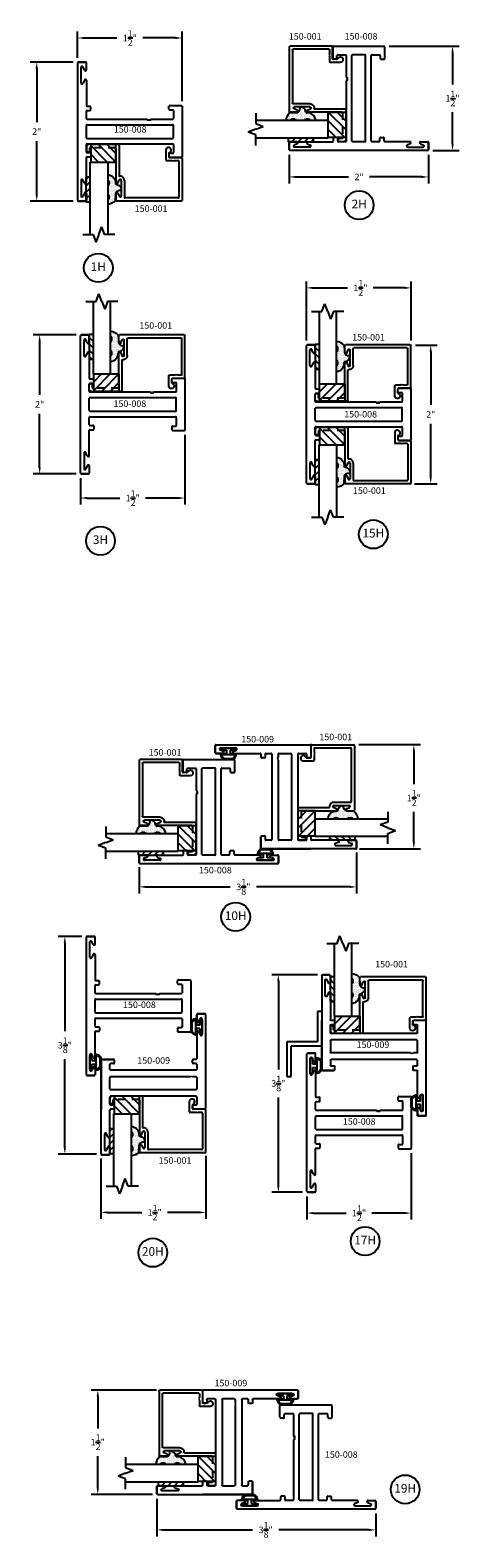
# Model space of a CAD drawing. Units: inches. Extents: x -25.3 to 7.8, y -34.4 to 9.8.
# Drawn here: x -25.3 to -19.1, y -11.9 to 9.8 of the extents above; entities that cross this region are included whole.
import ezdxf

# ---------------------------------------------------------------- set-up
doc = ezdxf.new("R2010")
doc.units = ezdxf.units.IN
doc.header["$MEASUREMENT"] = 0
doc.linetypes.add('ACANSTGL', pattern=[0.11811, 0.07874, -0.03937])
for name, color, linetype in [('costlines', 6, 'Continuous'), ('detail', 5, 'Continuous'), ('extrusions', 7, 'Continuous'), ('frames', 7, 'Continuous'), ('TitleBlock', 7, 'Continuous')]:
    doc.layers.add(name, color=color, linetype=linetype)
doc.styles.add('SALogo', font='arial.ttf', dxfattribs={"width": 1.14})
doc.styles.add('SApartNo', font='arial.ttf', dxfattribs={"width": 1.14})
doc.dimstyles.new('SAStandard', dxfattribs={"dimtxt": 0.09375, "dimasz": 0.09375, "dimexe": 0.09375, "dimexo": 0.0625, "dimgap": 0.09, "dimtad": 0, "dimtih": 1, "dimtoh": 1, "dimdec": 4, "dimzin": 0, "dimdsep": 46, "dimlunit": 4, "dimtxsty": 'SApartNo', "dimcen": 0.09, "dimadec": 0, "dimazin": 0, "dimtfac": 1, "dimtdec": 4, "dimtofl": 0, "dimtmove": 0, "dimatfit": 3, "dimfxl": 1, "dimtolj": 1, "dimtzin": 0, "dimarcsym": 0})

# ---------------------------------------------------------------- blocks, each defined once
blk = doc.blocks.new('Bulb Seal Gasket')
at = {"layer": 'detail'}
for p, q in [((-0.1, 0), (0.1, 0)), ((-0.1, -0.031), (-0.025, -0.031)), ((-0.099, -0.079), (-0.025, -0.079)), ((-0.099, -0.094), (0.099, -0.094)), ((-0.062, -0.149), (0.062, -0.149)), ((-0.062, -0.164), (0.062, -0.164)), ((-0.025, -0.031), (-0.025, -0.079)), ((0.025, -0.031), (0.025, -0.079)), ((0.025, -0.031), (0.1, -0.031)), ((0.025, -0.079), (0.099, -0.079))]:
    blk.add_line(p, q, dxfattribs=at)
for centre, radius, start, end in [((-0.1, -0.015), 0.0153, 90, 270), ((0.1, -0.015), 0.0153, 270, 90), ((-0.099, -0.094), 0.0153, 90, 195.1807), ((0, -0.067), 0.118, 195.1807, 232.7589), ((-0.004, -0.07), 0.0977, 193.7075, 233.641), ((-0.062, -0.149), 0.0153, 232.7589, 270), ((0.003, -0.07), 0.0988, 306.5895, 346.0621), ((0.062, -0.149), 0.0153, 270, 307.2411), ((0, -0.067), 0.118, 307.2411, 344.8193), ((0.099, -0.094), 0.0153, 344.8193, 90)]:
    blk.add_arc(centre, radius, start, end, dxfattribs=at)
blk = doc.blocks.new('*D16')
at = {"layer": 'Defpoints', "color": 0}
for p in [(-24.278, -6.33), (-22.772, -6.293), (-24.278, -7.17)]:
    blk.add_point(p, dxfattribs=at)
at = {"layer": 'frames', "color": 0, "lineweight": -2}
for p, q in [((-24.278, -6.393), (-24.278, -7.263)), ((-22.772, -6.355), (-22.772, -7.263)), ((-24.184, -7.17), (-23.689, -7.17)), ((-22.866, -7.17), (-23.319, -7.17))]:
    blk.add_line(p, q, dxfattribs=at)
at = {"layer": 'frames', "color": 0}
for points in [[(-24.184, -7.154), (-24.184, -7.185), (-24.278, -7.17)], [(-22.866, -7.154), (-22.866, -7.185), (-22.772, -7.17)]]:
    blk.add_solid(points, dxfattribs=at)
at = {"layer": 'frames', "color": 0, "insert": (-23.504, -7.17), "char_height": 0.09375, "attachment_point": 5, "style": 'SApartNo'}
blk.add_mtext('\\A1;1{\\H1.000000x;\\S1/2;}"', dxfattribs=at)
blk = doc.blocks.new('*D17')
at = {"layer": 'Defpoints', "color": 0}
for p in [(-24.796, -3.198), (-24.487, -3.198), (-24.278, -6.33)]:
    blk.add_point(p, dxfattribs=at)
at = {"layer": 'TitleBlock', "color": 0, "lineweight": -2}
for p, q in [((-24.55, -3.198), (-24.89, -3.198)), ((-24.796, -3.292), (-24.796, -4.563)), ((-24.796, -6.236), (-24.796, -4.965)), ((-24.34, -6.33), (-24.89, -6.33))]:
    blk.add_line(p, q, dxfattribs=at)
at = {"layer": 'TitleBlock', "color": 0}
for points in [[(-24.812, -3.292), (-24.781, -3.292), (-24.796, -3.198)], [(-24.812, -6.236), (-24.781, -6.236), (-24.796, -6.33)]]:
    blk.add_solid(points, dxfattribs=at)
at = {"layer": 'TitleBlock', "color": 0, "insert": (-24.796, -4.764), "char_height": 0.09375, "attachment_point": 5, "style": 'SApartNo'}
blk.add_mtext('\\A1;3{\\H1.000000x;\\S1/8;}"', dxfattribs=at)
blk = doc.blocks.new('A$C58AA06BC')
at = {"color": 1}
for p, q in [((0, 0.25), (0, 0)), ((0.362, 0.25), (0, 0.25)), ((0, 0.25), (0.25, 0)), ((0.125, 0.25), (0.362, 0.013)), ((0.25, 0.25), (0.362, 0.138)), ((0.362, 0), (0.362, 0.25)), ((0, 0.125), (0.125, 0)), ((0, 0), (0.362, 0))]:
    blk.add_line(p, q, dxfattribs=at)
blk = doc.blocks.new('45wt Gasket')
at = {"layer": 'detail'}
h = blk.add_hatch(dxfattribs=at)
h.set_pattern_fill('DOTS', color=256, scale=0.3, style=0)
h.set_pattern_definition([(0, (-8.183109, -7.29511), (0.009375, 0.01875), [0, -0.01875])])
h.paths.add_polyline_path([(0, 0.264, -0.428667), (0, 0.354), (0, 0.427, 0.417305), (-0.111, 0.302, -0.414214), (-0.126, 0.287, 0.405337), (-0.194, 0.198, -0.452129), (-0.116, 0.158), (-0.111, 0.052, 0.195822), (0, 0), (0, 0.06, -0.428667), (0, 0.151)])
for p, q in [((-0.126, 0.287), (-0.126, 0.287)), ((0, 0.427), (0, 0.354)), ((0, 0.264), (0, 0.151)), ((-0.111, 0.052), (-0.116, 0.158)), ((0, 0.06), (0, 0))]:
    blk.add_line(p, q, dxfattribs=at)
for centre, radius, start, end in [((-0.114, 0.208), 0.0805, 98.7839, 187.042), ((-0.126, 0.302), 0.015, 270, 0), ((0.006, 0.31), 0.118, 93.0666, 183.6706), ((0.043, 0.309), 0.0625, 133.5936, 226.4064), ((-0.172, 0.144), 0.0585, 14.3055, 111.6219), ((0.009, 0.163), 0.163, 222.6049, 266.9232), ((0.043, 0.105), 0.0625, 133.5936, 226.4064)]:
    blk.add_arc(centre, radius, start, end, dxfattribs=at)
blk = doc.blocks.new('16th tape Gasket')
at = {"layer": 'detail'}
for p, q in [((-0.062, 0.36), (-0.062, 0)), ((-0.006, 0.36), (-0.062, 0.36)), ((-0.006, 0.313), (-0.062, 0.259)), ((-0.006, 0.222), (-0.062, 0.167)), ((-0.006, 0.36), (-0.006, 0)), ((-0.006, 0.13), (-0.062, 0.075)), ((-0.006, 0), (-0.062, 0)), ((-0.006, 0.036), (-0.043, 0))]:
    blk.add_line(p, q, dxfattribs=at)
blk = doc.blocks.new('break')
at = {"layer": 'TitleBlock'}
for p, q in [((-0.108, 0), (0.041, 0)), ((0.041, 0), (0.082, 0.109)), ((0.124, 0), (0.082, 0.109)), ((0.124, 0), (0.165, -0.109)), ((0.206, 0), (0.165, -0.109)), ((0.355, 0), (0.206, 0))]:
    blk.add_line(p, q, dxfattribs=at)
blk = doc.blocks.new('A$C13B37683')
at = {"layer": 'TitleBlock'}
for p, q in [((0.2, 0), (0.2, 1.043)), ((0.45, 1.043), (0.45, 0)), ((0.45, 0), (0.2, 0))]:
    blk.add_line(p, q, dxfattribs=at)
at = {"layer": 'TitleBlock', "extrusion": (0, 0, -1), "zscale": -1}
blk.add_blockref('break', (-0.45, 1.043), dxfattribs=at)
blk = doc.blocks.new('150-001')
blk.add_line((12.063, 6.152), (12.098, 6.152))
at = {"layer": 'extrusions'}
for p, q in [((11.148, 6.349), (11.148, 6.954)), ((11.158, 6.964), (12.088, 6.964)), ((12.098, 6.854), (12.098, 6.954)), ((11.193, 6.394), (11.193, 6.909)), ((11.203, 6.919), (11.967, 6.919)), ((11.977, 6.667), (11.977, 6.909)), ((12.022, 6.667), (12.022, 6.887)), ((12.069, 6.848), (12.05, 6.893)), ((12.069, 6.705), (12.05, 6.66)), ((12.053, 6.162), (12.053, 6.597)), ((12.098, 6.207), (12.098, 6.699)), ((11.158, 6.339), (11.326, 6.339)), ((11.203, 6.384), (11.253, 6.384)), ((11.253, 6.384), (11.261, 6.391)), ((11.261, 6.391), (11.268, 6.384)), ((11.268, 6.384), (11.275, 6.391)), ((11.275, 6.391), (11.282, 6.384)), ((11.282, 6.384), (11.289, 6.391)), ((11.289, 6.391), (11.296, 6.384)), ((11.296, 6.384), (11.371, 6.384)), ((11.336, 6.269), (11.336, 6.329)), ((11.381, 6.23), (11.381, 6.374)), ((11.336, 6.269), (11.336, 6.269)), ((11.336, 6.192), (11.336, 6.191))]:
    blk.add_line(p, q, dxfattribs=at)
at = {"layer": 'extrusions', "linetype": 'ACANSTGL'}
for p, q in [((12.098, 6.152), (12.492, 6.152)), ((12.108, 6.197), (12.468, 6.197)), ((12.478, 6.207), (12.478, 6.251)), ((12.488, 6.261), (12.513, 6.261)), ((12.523, 6.183), (12.523, 6.251))]:
    blk.add_line(p, q, dxfattribs=at)
at = {"layer": 'extrusions'}
for centre, radius, start, end in [((11.158, 6.954), 0.01, 90, 180), ((12.088, 6.954), 0.01, 0, 90), ((11.203, 6.909), 0.01, 90, 180), ((11.967, 6.909), 0.01, 0, 90), ((12.037, 6.887), 0.015, 19.6487, 180), ((12.083, 6.854), 0.015, 202.2605, 0), ((12.037, 6.667), 0.06, 180, 274.9171), ((12.037, 6.667), 0.015, 180, 340.3513), ((12.043, 6.597), 0.01, 0, 94.9171), ((12.083, 6.699), 0.015, 0, 157.7395), ((11.158, 6.349), 0.01, 180, 270), ((11.203, 6.394), 0.01, 180, 270), ((11.326, 6.329), 0.01, 0, 90), ((11.371, 6.374), 0.01, 0, 90), ((11.342, 6.23), 0.039, 98.8499, 0), ((12.063, 6.162), 0.01, 180, 270)]:
    blk.add_arc(centre, radius, start, end, dxfattribs=at)
at = {"layer": 'extrusions', "linetype": 'ACANSTGL'}
for centre, radius, start, end in [((12.108, 6.207), 0.01, 180, 270), ((12.468, 6.207), 0.01, 270, 360), ((12.488, 6.251), 0.01, 90, 180), ((12.492, 6.183), 0.031, 270, 0), ((12.513, 6.251), 0.01, 0, 90)]:
    blk.add_arc(centre, radius, start, end, dxfattribs=at)
at = {"color": 1}
for name, p in [('A$C13B37683', (12.017, 6.402)), ('A$C58AA06BC', (12.098, 6.152))]:
    blk.add_blockref(name, p, dxfattribs=at)
at = {"layer": 'TitleBlock', "extrusion": (0, 0, -1), "zscale": -1, "rotation": 180}
blk.add_blockref('45wt Gasket', (-12.217, 7.011), dxfattribs=at)
at = {"layer": 'TitleBlock'}
blk.add_blockref('16th tape Gasket', (12.53, 6.613), dxfattribs=at)
blk = doc.blocks.new('*D26')
at = {"layer": 'Defpoints', "color": 0}
for p in [(-25.2, 9.383), (-24.612, 9.383), (-24.612, 7.383)]:
    blk.add_point(p, dxfattribs=at)
at = {"layer": 'TitleBlock', "color": 0, "lineweight": -2}
for p, q in [((-24.675, 9.383), (-25.294, 9.383)), ((-25.2, 9.289), (-25.2, 8.52)), ((-25.2, 7.477), (-25.2, 8.246)), ((-24.675, 7.383), (-25.294, 7.383))]:
    blk.add_line(p, q, dxfattribs=at)
at = {"layer": 'TitleBlock', "color": 0}
for points in [[(-25.216, 9.289), (-25.185, 9.289), (-25.2, 9.383)], [(-25.216, 7.477), (-25.185, 7.477), (-25.2, 7.383)]]:
    blk.add_solid(points, dxfattribs=at)
at = {"layer": 'TitleBlock', "color": 0, "insert": (-25.2, 8.383), "char_height": 0.0938, "attachment_point": 5, "style": 'SApartNo'}
blk.add_mtext('\\A1;2"', dxfattribs=at)
blk = doc.blocks.new('*D27')
at = {"layer": 'Defpoints', "color": 0}
for p in [(-23.112, 9.73), (-24.612, 9.383), (-23.112, 8.758)]:
    blk.add_point(p, dxfattribs=at)
at = {"layer": 'TitleBlock', "color": 0, "lineweight": -2}
for p, q in [((-24.612, 9.445), (-24.612, 9.824)), ((-23.112, 8.82), (-23.112, 9.824)), ((-24.518, 9.73), (-24.047, 9.73)), ((-23.206, 9.73), (-23.677, 9.73))]:
    blk.add_line(p, q, dxfattribs=at)
at = {"layer": 'TitleBlock', "color": 0}
for points in [[(-24.518, 9.746), (-24.518, 9.715), (-24.612, 9.73)], [(-23.206, 9.746), (-23.206, 9.715), (-23.112, 9.73)]]:
    blk.add_solid(points, dxfattribs=at)
at = {"layer": 'TitleBlock', "color": 0, "insert": (-23.862, 9.73), "char_height": 0.09375, "attachment_point": 5, "style": 'SApartNo'}
blk.add_mtext('\\A1;1{\\H1.000000x;\\S1/2;}"', dxfattribs=at)
blk = doc.blocks.new('*D28')
at = {"layer": 'Defpoints', "color": 0}
for p in [(-21.572, 8.111), (-19.572, 8.111), (-19.572, 7.731)]:
    blk.add_point(p, dxfattribs=at)
at = {"layer": 'TitleBlock', "color": 0, "lineweight": -2}
for p, q in [((-21.572, 8.049), (-21.572, 7.637)), ((-19.572, 8.049), (-19.572, 7.637)), ((-21.478, 7.731), (-20.721, 7.731)), ((-19.666, 7.731), (-20.416, 7.731))]:
    blk.add_line(p, q, dxfattribs=at)
at = {"layer": 'TitleBlock', "color": 0}
for points in [[(-21.478, 7.746), (-21.478, 7.715), (-21.572, 7.731)], [(-19.666, 7.746), (-19.666, 7.715), (-19.572, 7.731)]]:
    blk.add_solid(points, dxfattribs=at)
at = {"layer": 'TitleBlock', "color": 0, "insert": (-20.568, 7.731), "char_height": 0.0938, "attachment_point": 5, "style": 'SApartNo'}
blk.add_mtext('\\A1;2"', dxfattribs=at)
blk = doc.blocks.new('*D29')
at = {"layer": 'Defpoints', "color": 0}
for p in [(-20.197, 9.611), (-19.225, 9.611), (-19.572, 8.111)]:
    blk.add_point(p, dxfattribs=at)
at = {"layer": 'TitleBlock', "color": 0, "lineweight": -2}
for p, q in [((-20.134, 9.611), (-19.131, 9.611)), ((-19.225, 9.518), (-19.225, 9.061)), ((-19.225, 8.205), (-19.225, 8.662)), ((-19.509, 8.111), (-19.131, 8.111))]:
    blk.add_line(p, q, dxfattribs=at)
at = {"layer": 'TitleBlock', "color": 0}
for points in [[(-19.24, 9.518), (-19.209, 9.518), (-19.225, 9.611)], [(-19.24, 8.205), (-19.209, 8.205), (-19.225, 8.111)]]:
    blk.add_solid(points, dxfattribs=at)
at = {"layer": 'TitleBlock', "color": 0, "insert": (-19.225, 8.861), "char_height": 0.09375, "attachment_point": 5, "style": 'SApartNo'}
blk.add_mtext('\\A1;1{\\H1.000000x;\\S1/2;}"', dxfattribs=at)
blk = doc.blocks.new('*D30')
at = {"layer": 'Defpoints', "color": 0}
for p in [(-24.57, 5.458), (-25.158, 3.458), (-24.57, 3.458)]:
    blk.add_point(p, dxfattribs=at)
at = {"layer": 'TitleBlock', "color": 0, "lineweight": -2}
for p, q in [((-24.633, 5.458), (-25.252, 5.458)), ((-25.158, 5.364), (-25.158, 4.595)), ((-25.158, 3.551), (-25.158, 4.321)), ((-24.633, 3.458), (-25.252, 3.458))]:
    blk.add_line(p, q, dxfattribs=at)
at = {"layer": 'TitleBlock', "color": 0}
for points in [[(-25.174, 5.364), (-25.143, 5.364), (-25.158, 5.458)], [(-25.174, 3.551), (-25.143, 3.551), (-25.158, 3.458)]]:
    blk.add_solid(points, dxfattribs=at)
at = {"layer": 'TitleBlock', "color": 0, "insert": (-25.158, 4.458), "char_height": 0.0938, "attachment_point": 5, "style": 'SApartNo'}
blk.add_mtext('\\A1;2"', dxfattribs=at)
blk = doc.blocks.new('*D31')
at = {"layer": 'Defpoints', "color": 0}
for p in [(-23.07, 4.083), (-24.57, 3.458), (-23.07, 3.11)]:
    blk.add_point(p, dxfattribs=at)
at = {"layer": 'TitleBlock', "color": 0, "lineweight": -2}
for p, q in [((-23.07, 4.02), (-23.07, 3.017)), ((-24.57, 3.395), (-24.57, 3.017)), ((-24.476, 3.11), (-24.005, 3.11)), ((-23.164, 3.11), (-23.635, 3.11))]:
    blk.add_line(p, q, dxfattribs=at)
at = {"layer": 'TitleBlock', "color": 0}
for points in [[(-24.476, 3.126), (-24.476, 3.095), (-24.57, 3.11)], [(-23.164, 3.126), (-23.164, 3.095), (-23.07, 3.11)]]:
    blk.add_solid(points, dxfattribs=at)
at = {"layer": 'TitleBlock', "color": 0, "insert": (-23.82, 3.11), "char_height": 0.09375, "attachment_point": 5, "style": 'SApartNo'}
blk.add_mtext('\\A1;1{\\H1.000000x;\\S1/2;}"', dxfattribs=at)
blk = doc.blocks.new('*D32')
at = {"layer": 'Defpoints', "color": 0}
for p in [(-21.323, 6.134), (-21.323, 5.312), (-19.821, 5.312)]:
    blk.add_point(p, dxfattribs=at)
at = {"layer": 'frames', "color": 0, "lineweight": -2}
for p, q in [((-21.323, 5.375), (-21.323, 6.228)), ((-21.229, 6.134), (-20.734, 6.134)), ((-19.914, 6.134), (-20.363, 6.134)), ((-19.821, 5.375), (-19.821, 6.228))]:
    blk.add_line(p, q, dxfattribs=at)
at = {"layer": 'frames', "color": 0}
for points in [[(-21.229, 6.15), (-21.229, 6.118), (-21.323, 6.134)], [(-19.914, 6.15), (-19.914, 6.118), (-19.821, 6.134)]]:
    blk.add_solid(points, dxfattribs=at)
at = {"layer": 'frames', "color": 0, "insert": (-20.548, 6.134), "char_height": 0.09375, "attachment_point": 5, "style": 'SApartNo'}
blk.add_mtext('\\A1;1{\\H1.000000x;\\S1/2;}"', dxfattribs=at)
blk = doc.blocks.new('*D33')
at = {"layer": 'Defpoints', "color": 0}
for p in [(-19.821, 5.311), (-19.833, 3.315), (-19.538, 3.315)]:
    blk.add_point(p, dxfattribs=at)
at = {"layer": 'frames', "color": 0, "lineweight": -2}
for p, q in [((-19.758, 5.311), (-19.445, 5.311)), ((-19.538, 5.217), (-19.538, 4.45)), ((-19.538, 3.408), (-19.538, 4.176)), ((-19.77, 3.315), (-19.445, 3.315))]:
    blk.add_line(p, q, dxfattribs=at)
at = {"layer": 'frames', "color": 0}
for points in [[(-19.554, 5.217), (-19.523, 5.217), (-19.538, 5.311)], [(-19.554, 3.408), (-19.523, 3.408), (-19.538, 3.315)]]:
    blk.add_solid(points, dxfattribs=at)
at = {"layer": 'frames', "color": 0, "insert": (-19.538, 4.313), "char_height": 0.0938, "attachment_point": 5, "style": 'SApartNo'}
blk.add_mtext('\\A1;2"', dxfattribs=at)
blk = doc.blocks.new('*D34')
at = {"layer": 'Defpoints', "color": 0}
for p in [(-21.105, -3.751), (-21.728, -6.878), (-21.318, -6.878)]:
    blk.add_point(p, dxfattribs=at)
at = {"layer": 'TitleBlock', "color": 0, "lineweight": -2}
for p, q in [((-21.167, -3.751), (-21.822, -3.751)), ((-21.728, -3.844), (-21.728, -5.113)), ((-21.728, -6.785), (-21.728, -5.516)), ((-21.381, -6.878), (-21.822, -6.878))]:
    blk.add_line(p, q, dxfattribs=at)
at = {"layer": 'TitleBlock', "color": 0}
for points in [[(-21.744, -3.844), (-21.712, -3.844), (-21.728, -3.751)], [(-21.744, -6.785), (-21.712, -6.785), (-21.728, -6.878)]]:
    blk.add_solid(points, dxfattribs=at)
at = {"layer": 'TitleBlock', "color": 0, "insert": (-21.728, -5.314), "char_height": 0.09375, "attachment_point": 5, "style": 'SApartNo'}
blk.add_mtext('\\A1;3{\\H1.000000x;\\S1/8;}"', dxfattribs=at)
blk = doc.blocks.new('*D35')
at = {"layer": 'Defpoints', "color": 0}
for p in [(-19.818, -6.253), (-21.318, -6.878), (-21.318, -7.179)]:
    blk.add_point(p, dxfattribs=at)
at = {"layer": 'TitleBlock', "color": 0, "lineweight": -2}
for p, q in [((-19.818, -6.316), (-19.818, -7.273)), ((-21.318, -6.941), (-21.318, -7.273)), ((-21.224, -7.179), (-20.754, -7.179)), ((-19.912, -7.179), (-20.383, -7.179))]:
    blk.add_line(p, q, dxfattribs=at)
at = {"layer": 'TitleBlock', "color": 0}
for points in [[(-21.224, -7.164), (-21.224, -7.195), (-21.318, -7.179)], [(-19.912, -7.164), (-19.912, -7.195), (-19.818, -7.179)]]:
    blk.add_solid(points, dxfattribs=at)
at = {"layer": 'TitleBlock', "color": 0, "insert": (-20.568, -7.179), "char_height": 0.09375, "attachment_point": 5, "style": 'SApartNo'}
blk.add_mtext('\\A1;1{\\H1.000000x;\\S1/2;}"', dxfattribs=at)
blk = doc.blocks.new('150-009')
at = {"layer": 'extrusions'}
for p, q in [((34.29, 4.506), (34.29, 4.404)), ((34.29, 4.406), (34.29, 4.506)), ((34.29, 4.406), (34.29, 4.506)), ((34.29, 4.406), (34.29, 4.506)), ((34.405, 4.516), (34.3, 4.516)), ((34.405, 4.516), (34.3, 4.516)), ((34.3, 4.516), (34.405, 4.516)), ((34.319, 4.4), (34.338, 4.445)), ((34.366, 4.219), (34.366, 4.439)), ((34.415, 4.506), (34.415, 3.151)), ((34.29, 4.251), (34.29, 3.87)), ((34.319, 4.257), (34.338, 4.212)), ((32.915, 2.495), (32.915, 3.85)), ((32.915, 3.85), (32.915, 3.141)), ((32.925, 3.86), (33.093, 3.86)), ((33.093, 3.86), (32.925, 3.86)), ((33.04, 3.714), (33.04, 3.788)), ((33.093, 3.798), (33.05, 3.798)), ((34.28, 3.704), (33.05, 3.704)), ((33.103, 3.85), (33.103, 3.808)), ((34.227, 3.808), (34.227, 3.85)), ((34.28, 3.86), (34.237, 3.86)), ((34.28, 3.798), (34.237, 3.798)), ((34.29, 3.788), (34.29, 3.714)), ((33.04, 3.432), (33.04, 3.6)), ((34.192, 3.61), (33.05, 3.61)), ((34.192, 3.61), (34.199, 3.617)), ((34.199, 3.617), (34.206, 3.61)), ((34.206, 3.61), (34.213, 3.617)), ((34.213, 3.617), (34.22, 3.61)), ((34.22, 3.61), (34.227, 3.617)), ((34.227, 3.617), (34.234, 3.61)), ((34.28, 3.61), (34.234, 3.61)), ((34.29, 3.6), (34.29, 3.432)), ((33.04, 3.213), (33.04, 3.318)), ((34.28, 3.422), (33.05, 3.422)), ((34.28, 3.328), (33.05, 3.328)), ((34.29, 3.318), (34.29, 3.213)), ((33.04, 2.75), (33.04, 3.131)), ((33.093, 3.203), (33.05, 3.203)), ((33.093, 3.141), (33.05, 3.141)), ((33.103, 3.193), (33.103, 3.151)), ((34.227, 3.151), (34.227, 3.193)), ((34.28, 3.203), (34.237, 3.203)), ((34.405, 3.141), (34.237, 3.141)), ((32.964, 2.783), (32.964, 2.563)), ((33.011, 2.744), (32.993, 2.789)), ((33.03, 2.485), (32.925, 2.485)), ((32.925, 2.485), (33.03, 2.485)), ((32.925, 2.485), (33.03, 2.485)), ((33.011, 2.601), (32.993, 2.556)), ((33.04, 2.495), (33.04, 2.597)), ((33.04, 2.595), (33.04, 2.495)), ((33.04, 2.595), (33.04, 2.495)), ((33.04, 2.595), (33.04, 2.495))]:
    blk.add_line(p, q, dxfattribs=at)
for centre, radius, start, end in [((34.3, 4.506), 0.01, 90, 180), ((34.305, 4.406), 0.015, 180, 337.7395), ((34.351, 4.439), 0.015, 0, 160.3513), ((34.405, 4.506), 0.01, 0, 90), ((34.305, 4.251), 0.015, 22.2605, 180), ((34.351, 4.219), 0.015, 199.6487, 0), ((32.925, 3.85), 0.01, 90, 180), ((33.05, 3.788), 0.01, 90, 180), ((33.05, 3.714), 0.01, 180, 270), ((33.093, 3.85), 0.01, 0, 90), ((33.093, 3.808), 0.01, 270, 0), ((34.237, 3.85), 0.01, 90, 180), ((34.237, 3.808), 0.01, 180, 270), ((34.28, 3.87), 0.01, 270, 0), ((34.28, 3.788), 0.01, 0, 90), ((34.28, 3.714), 0.01, 270, 0), ((33.05, 3.6), 0.01, 90, 180), ((34.28, 3.6), 0.01, 0, 90), ((33.05, 3.432), 0.01, 180, 270), ((33.05, 3.318), 0.01, 90, 180), ((34.28, 3.432), 0.01, 270, 0), ((34.28, 3.318), 0.01, 0, 90), ((33.05, 3.213), 0.01, 180, 270), ((33.05, 3.131), 0.01, 90, 180), ((33.093, 3.193), 0.01, 0, 90), ((33.093, 3.151), 0.01, 270, 0), ((34.237, 3.193), 0.01, 90, 180), ((34.237, 3.151), 0.01, 180, 270), ((34.28, 3.213), 0.01, 270, 0), ((34.405, 3.151), 0.01, 270, 0), ((32.979, 2.783), 0.015, 19.6487, 180), ((33.025, 2.75), 0.015, 202.2605, 0), ((33.025, 2.595), 0.015, 0, 157.7395), ((32.925, 2.495), 0.01, 180, 270), ((32.979, 2.563), 0.015, 180, 340.3513), ((33.03, 2.495), 0.01, 270, 0)]:
    blk.add_arc(centre, radius, start, end, dxfattribs=at)
blk = doc.blocks.new('*D39')
at = {"layer": 'Defpoints', "color": 0}
for p in [(-20.603, -1.929), (-23.728, -2.14), (-20.603, -2.485)]:
    blk.add_point(p, dxfattribs=at)
at = {"layer": 'TitleBlock', "color": 0, "lineweight": -2}
for p, q in [((-20.603, -1.992), (-20.603, -2.579)), ((-23.728, -2.203), (-23.728, -2.579)), ((-23.634, -2.485), (-22.42, -2.485)), ((-20.696, -2.485), (-22.04, -2.485))]:
    blk.add_line(p, q, dxfattribs=at)
at = {"layer": 'TitleBlock', "color": 0}
for points in [[(-23.634, -2.47), (-23.634, -2.501), (-23.728, -2.485)], [(-20.696, -2.47), (-20.696, -2.501), (-20.603, -2.485)]]:
    blk.add_solid(points, dxfattribs=at)
at = {"layer": 'TitleBlock', "color": 0, "insert": (-22.23, -2.485), "char_height": 0.09375, "attachment_point": 5, "style": 'SApartNo'}
blk.add_mtext('\\A1;3{\\H1.000000x;\\S1/8;}"', dxfattribs=at)
blk = doc.blocks.new('*D40')
at = {"layer": 'Defpoints', "color": 0}
for p in [(-20.634, -0.438), (-19.781, -0.438), (-20.624, -1.938)]:
    blk.add_point(p, dxfattribs=at)
at = {"layer": 'TitleBlock', "color": 0, "lineweight": -2}
for p, q in [((-20.571, -0.438), (-19.687, -0.438)), ((-19.781, -0.532), (-19.781, -1.006)), ((-19.781, -1.845), (-19.781, -1.406)), ((-20.561, -1.938), (-19.687, -1.938))]:
    blk.add_line(p, q, dxfattribs=at)
at = {"layer": 'TitleBlock', "color": 0}
for points in [[(-19.796, -0.532), (-19.765, -0.532), (-19.781, -0.438)], [(-19.796, -1.845), (-19.765, -1.845), (-19.781, -1.938)]]:
    blk.add_solid(points, dxfattribs=at)
at = {"layer": 'TitleBlock', "color": 0, "insert": (-19.781, -1.206), "char_height": 0.09375, "attachment_point": 5, "style": 'SApartNo'}
blk.add_mtext('\\A1;1{\\H1.000000x;\\S1/2;}"', dxfattribs=at)
blk = doc.blocks.new('150-008')
at = {"layer": 'extrusions'}
for p, q in [((36.424, 2.741), (36.424, 2.846)), ((36.424, 2.846), (36.424, 2.741)), ((36.424, 2.846), (36.424, 2.741)), ((36.434, 2.856), (38.414, 2.856)), ((38.424, 2.846), (38.424, 2.741)), ((38.424, 2.846), (38.424, 2.741)), ((38.424, 2.846), (38.424, 2.741)), ((38.424, 2.741), (38.424, 2.846)), ((36.534, 2.731), (36.434, 2.731)), ((36.534, 2.731), (36.434, 2.731)), ((36.534, 2.731), (36.434, 2.731)), ((36.539, 2.76), (36.495, 2.779)), ((36.721, 2.807), (36.501, 2.807)), ((36.683, 2.76), (36.727, 2.779)), ((36.689, 2.731), (37.049, 2.731)), ((37.059, 2.721), (37.059, 2.678)), ((37.111, 2.668), (37.069, 2.668)), ((37.121, 2.721), (37.121, 2.678)), ((37.131, 2.731), (37.236, 2.731)), ((37.246, 2.721), (37.246, 1.491)), ((37.326, 2.721), (37.326, 1.491)), ((37.336, 2.731), (37.512, 2.731)), ((37.522, 2.721), (37.522, 1.491)), ((37.602, 2.721), (37.602, 1.856)), ((37.612, 2.731), (37.717, 2.731)), ((37.727, 2.721), (37.727, 2.678)), ((37.737, 2.668), (37.779, 2.668)), ((37.789, 2.721), (37.789, 2.678)), ((38.159, 2.731), (37.799, 2.731)), ((38.164, 2.76), (38.12, 2.779)), ((38.126, 2.807), (38.346, 2.807)), ((38.308, 2.76), (38.352, 2.779)), ((38.314, 2.731), (38.414, 2.731)), ((38.314, 2.731), (38.414, 2.731)), ((38.314, 2.731), (38.414, 2.731)), ((37.602, 1.803), (37.602, 1.491)), ((37.049, 1.534), (37.049, 1.366)), ((37.101, 1.544), (37.059, 1.544)), ((37.111, 1.534), (37.111, 1.491)), ((37.737, 1.534), (37.737, 1.491)), ((37.747, 1.544), (37.789, 1.544)), ((37.799, 1.534), (37.799, 1.366)), ((37.789, 1.356), (37.059, 1.356)), ((37.236, 1.481), (37.121, 1.481)), ((37.336, 1.481), (37.512, 1.481)), ((37.727, 1.481), (37.612, 1.481))]:
    blk.add_line(p, q, dxfattribs=at)
for points in [[(37.602, 1.856), (37.586, 1.847), (37.602, 1.838)], [(37.602, 1.838), (37.586, 1.829), (37.602, 1.821)], [(37.602, 1.821), (37.586, 1.812), (37.602, 1.803)]]:
    blk.add_lwpolyline(points, dxfattribs=at)
for centre, radius, start, end in [((36.434, 2.846), 0.01, 90, 180), ((38.414, 2.846), 0.01, 0, 90), ((36.434, 2.741), 0.01, 180, 270), ((36.501, 2.792), 0.015, 90, 250.3513), ((36.534, 2.746), 0.015, 270, 67.7395), ((36.688, 2.746), 0.015, 112.2605, 270), ((36.721, 2.792), 0.015, 289.6487, 90), ((37.049, 2.721), 0.01, 0, 90), ((37.069, 2.678), 0.01, 180, 270), ((37.111, 2.678), 0.01, 270, 0), ((37.131, 2.721), 0.01, 90, 180), ((37.236, 2.721), 0.01, 0, 90), ((37.336, 2.721), 0.01, 90, 180), ((37.512, 2.721), 0.01, 0, 90), ((37.612, 2.721), 0.01, 90, 180), ((37.717, 2.721), 0.01, 0, 90), ((37.737, 2.678), 0.01, 180, 270), ((37.779, 2.678), 0.01, 270, 0), ((37.799, 2.721), 0.01, 90, 180), ((38.126, 2.792), 0.015, 90, 250.3513), ((38.159, 2.746), 0.015, 270, 67.7395), ((38.314, 2.746), 0.015, 112.2605, 270), ((38.346, 2.792), 0.015, 289.6487, 90), ((38.414, 2.741), 0.01, 270, 0), ((37.059, 1.534), 0.01, 90, 180), ((37.101, 1.534), 0.01, 0, 90), ((37.747, 1.534), 0.01, 90, 180), ((37.789, 1.534), 0.01, 360, 90), ((37.059, 1.366), 0.01, 180, 270), ((37.121, 1.491), 0.01, 180, 270), ((37.236, 1.491), 0.01, 270, 0), ((37.336, 1.491), 0.01, 180, 270), ((37.512, 1.491), 0.01, 270, 0), ((37.612, 1.491), 0.01, 180, 270), ((37.727, 1.491), 0.01, 270, 0), ((37.789, 1.366), 0.01, 270, 360)]:
    blk.add_arc(centre, radius, start, end, dxfattribs=at)
blk = doc.blocks.new('*D42')
at = {"layer": 'Defpoints', "color": 0}
for p in [(-23.416, -9.725), (-24.323, -11.227), (-23.473, -11.227)]:
    blk.add_point(p, dxfattribs=at)
at = {"layer": 'frames', "color": 0, "lineweight": -2}
for p, q in [((-23.479, -9.725), (-24.417, -9.725)), ((-24.323, -9.819), (-24.323, -10.277)), ((-24.323, -11.133), (-24.323, -10.676)), ((-23.535, -11.227), (-24.417, -11.227))]:
    blk.add_line(p, q, dxfattribs=at)
at = {"layer": 'frames', "color": 0}
for points in [[(-24.338, -9.819), (-24.307, -9.819), (-24.323, -9.725)], [(-24.338, -11.133), (-24.307, -11.133), (-24.323, -11.227)]]:
    blk.add_solid(points, dxfattribs=at)
at = {"layer": 'frames', "color": 0, "insert": (-24.323, -10.476), "char_height": 0.09375, "attachment_point": 5, "style": 'SApartNo'}
blk.add_mtext('\\A1;1{\\H1.000000x;\\S1/2;}"', dxfattribs=at)
blk = doc.blocks.new('*D43')
at = {"layer": 'Defpoints', "color": 0}
for p in [(-23.473, -11.227), (-20.329, -11.441), (-20.329, -11.738)]:
    blk.add_point(p, dxfattribs=at)
at = {"layer": 'TitleBlock', "color": 0, "lineweight": -2}
for p, q in [((-23.473, -11.29), (-23.473, -11.832)), ((-20.329, -11.503), (-20.329, -11.832)), ((-23.379, -11.738), (-22.101, -11.738)), ((-20.423, -11.738), (-21.72, -11.738))]:
    blk.add_line(p, q, dxfattribs=at)
at = {"layer": 'TitleBlock', "color": 0}
for points in [[(-23.379, -11.723), (-23.379, -11.754), (-23.473, -11.738)], [(-20.423, -11.723), (-20.423, -11.754), (-20.329, -11.738)]]:
    blk.add_solid(points, dxfattribs=at)
at = {"layer": 'TitleBlock', "color": 0, "insert": (-21.91, -11.738), "char_height": 0.09375, "attachment_point": 5, "style": 'SApartNo'}
blk.add_mtext('\\A1;3{\\H1.000000x;\\S1/8;}"', dxfattribs=at)
blk = doc.blocks.new('A$C49E07D64')
at = {"color": 1}
for p, q in [((0, 0.937), (0, 0.437)), ((0, 0.937), (0.062, 0.937)), ((0.062, 0.937), (0.062, 0.5)), ((0, 0.437), (0.437, 0.437)), ((0.062, 0.5), (0.5, 0.5)), ((0.437, 0), (0.437, 0.437)), ((0.5, 0.5), (0.5, 0)), ((0.5, 0), (0.437, 0))]:
    blk.add_line(p, q, dxfattribs=at)
blk = doc.blocks.new('A$C4D537616')
blk.add_blockref('A$C49E07D64', (0, 0))

msp = doc.modelspace()

# ---------------------------------------------------------------- linework, layer by layer
at = {"layer": 'detail'}
msp.add_arc((-23.64982, -2.08303), 0.0153, 97.844102, 269.049316, dxfattribs=at)
at = {"layer": 'TitleBlock'}
for centre in [(-20.56574, 7.32431), (-24.31567, 6.42277), (-24.28396, 2.49443), (-20.36287, 2.58855), (-22.34084, -2.91586), (-23.53172, -7.74797), (-20.48078, -7.5843), (-19.90521, -11.15534)]:
    msp.add_circle(centre, 0.2069, dxfattribs=at)

# ---------------------------------------------------------------- block references
at = {"xscale": -1}
msp.add_blockref('A$C4D537616', (-21.10522, -5.21612), dxfattribs=at)
at = {"layer": 'costlines'}
for name, p, rotation in [('150-008', (-18.46636, -33.109), 90), ('150-009', (-18.11862, -34.85412), 89.99999999999999), ('150-008', (14.69595, 0.70401), 180)]:
    msp.add_blockref(name, p, dxfattribs=dict(at, rotation=rotation))
at = {"layer": 'costlines', "xscale": -1}
for p, rotation in [((-54.01989, -1.26561), 180), ((-25.95796, -44.14224), 270)]:
    msp.add_blockref('150-009', p, dxfattribs=dict(at, rotation=rotation))
at = {"layer": 'costlines'}
msp.add_blockref('150-009', (-57.18902, -8.82692), dxfattribs=at)
at = {"layer": 'detail'}
msp.add_blockref('Bulb Seal Gasket', (-22.4461, -0.48829), dxfattribs=at)
for p, rotation in [((-21.91508, -2.09963), 180), ((-22.82292, -4.49842), 270), ((-24.43798, -5.01052), 90)]:
    msp.add_blockref('Bulb Seal Gasket', p, dxfattribs=dict(at, rotation=rotation))
at = {"layer": 'detail', "xscale": -1}
for p, rotation in [((-21.26923, -5.05699), 90), ((-19.6538, -5.59357), 270), ((-22.14059, -11.39149), 180)]:
    msp.add_blockref('Bulb Seal Gasket', p, dxfattribs=dict(at, rotation=rotation))
msp.add_blockref('Bulb Seal Gasket', (-21.62939, -9.77618), dxfattribs=at)
at = {"layer": 'extrusions', "xscale": -1, "rotation": 90}
for p in [(-14.60778, 20.7601), (-16.76341, 10.4955), (-16.47777, 1.4207)]:
    msp.add_blockref('150-001', p, dxfattribs=at)
at = {"layer": 'extrusions'}
for p, rotation in [((-11.96334, 14.34716), 180), ((-8.67487, 10.2787), 180), ((-27.59881, 10.7088), 270), ((-11.62609, 0.65325), 180)]:
    msp.add_blockref('150-001', p, dxfattribs=dict(at, rotation=rotation))
at = {"layer": 'extrusions', "xscale": -1}
for p in [(-11.9214, -1.50657), (-8.67488, -1.64966), (-8.45698, -10.74565)]:
    msp.add_blockref('150-001', p, dxfattribs=at)
at = {"layer": 'TitleBlock', "color": 3}
for p, rotation in [((16.85157, 10.96774), 180), ((-21.75569, -29.04054), 90), ((-21.71376, -32.96592), 90), ((-21.63097, -41.6217), 90), ((-18.46188, -43.3018), 90), ((16.09475, -8.58419), 180)]:
    msp.add_blockref('150-008', p, dxfattribs=dict(at, rotation=rotation))

# ---------------------------------------------------------------- texts
at = {"layer": 'TitleBlock', "attachment_point": 5}
for s, insert, char_height, width, style in [('150-001', (-21.34212, 9.74025), 0.09375, 1.2731263, 'SApartNo'), ('150-008', (-20.53907, 9.74269), 0.09375, 1.2159538, 'SApartNo'), ('150-008', (-23.8571, 8.40269), 0.09375, 1.2159538, 'SApartNo'), ('2H', (-20.56574, 7.32431), 0.125, 0.3274, 'SALogo'), ('150-001', (-23.55697, 7.26259), 0.09375, 1.2731263, 'SApartNo'), ('1H', (-24.31567, 6.42277), 0.125, 0.3274, 'SALogo'), ('150-001', (-23.4894, 5.58125), 0.09375, 1.2731263, 'SApartNo'), ('150-001', (-20.43161, 5.41144), 0.09375, 1.2731263, 'SApartNo'), ('150-008', (-23.86099, 4.45555), 0.09375, 1.2159538, 'SApartNo'), ('150-008', (-20.54542, 4.30432), 0.09375, 1.2731, 'SApartNo'), ('150-001', (-20.42003, 3.20435), 0.09375, 1.2731263, 'SApartNo'), ('15H', (-20.36287, 2.58855), 0.125, 0.3274, 'SALogo'), ('3H', (-24.28396, 2.49443), 0.125, 0.3274, 'SALogo'), ('150-009', (-22.02562, -0.37202), 0.09375, 1.216, 'SApartNo'), ('150-001', (-20.90279, -0.33983), 0.09375, 1.2731263, 'SApartNo'), ('150-001', (-23.35618, -0.56251), 0.09375, 1.2731263, 'SApartNo'), ('150-008', (-22.63349, -2.25659), 0.09375, 1.2731, 'SApartNo'), ('10H', (-22.34084, -2.91586), 0.125, 0.3274, 'SALogo'), ('150-001', (-20.10055, -3.60975), 0.09375, 1.2731263, 'SApartNo'), ('150-008', (-23.72453, -4.19365), 0.09375, 1.2159538, 'SApartNo'), ('150-009', (-20.36818, -4.76719), 0.09375, 1.2731, 'SApartNo'), ('150-009', (-23.51907, -4.99541), 0.09375, 1.2731, 'SApartNo'), ('150-008', (-20.5657, -5.87383), 0.09375, 1.2159538, 'SApartNo'), ('150-001', (-23.2123, -6.43416), 0.09375, 1.2731263, 'SApartNo'), ('17H', (-20.48078, -7.5843), 0.125, 0.3274, 'SALogo'), ('20H', (-23.53172, -7.74797), 0.125, 0.3274, 'SALogo'), ('150-009', (-22.41026, -9.63756), 0.09375, 1.2731, 'SApartNo'), ('150-008', (-20.82309, -10.66554), 0.09375, 1.2159538, 'SApartNo'), ('19H', (-19.90521, -11.15534), 0.125, 0.3274, 'SALogo')]:
    msp.add_mtext(s, dxfattribs=dict(at, insert=insert, char_height=char_height, width=width, style=style))

# ---------------------------------------------------------------- dimensions: what is measured, and where the dimension line sits
at = {"layer": 'frames'}
for base, p1, p2, angle, picture, middle in [((-21.3227, 6.13394), (-19.82067, 5.31225), (-21.3227, 5.31225), 180, '*D32', (-20.54835, 6.13394)), ((-24.32282, -11.22714), (-23.41627, -9.72538), (-23.47295, -11.22714), 90, '*D42', (-24.32282, -10.47644))]:
    dim = msp.add_linear_dim(base=base, p1=p1, p2=p2, angle=angle, dimstyle='SAStandard', dxfattribs=at)
    dim.commit()
    dim.dimension.update_dxf_attribs({"geometry": picture, "text_midpoint": middle, "dimtype": 160})
dim = msp.add_linear_dim(base=(-19.53836, 3.31453), p1=(-19.82059, 5.31101), p2=(-19.8327, 3.31453), angle=270, dimstyle='SAStandard', dxfattribs=at)
dim.commit()
dim.dimension.update_dxf_attribs({"geometry": '*D33', "text_midpoint": (-19.53836, 4.31277)})
dim = msp.add_linear_dim(base=(-24.27797, -7.16958), p1=(-22.77216, -6.29254), p2=(-24.27797, -6.33001), dimstyle='SAStandard', dxfattribs=at)
dim.commit()
dim.dimension.update_dxf_attribs({"geometry": '*D16', "text_midpoint": (-23.50395, -7.16958), "dimtype": 160})
at = {"layer": 'TitleBlock'}
for base, p1, p2, angle, picture, middle in [((-23.11204, 9.73029), (-24.61204, 9.38299), (-23.11204, 8.75799), 0, '*D27', (-23.86204, 9.73029)), ((-19.22464, 9.6114), (-19.57195, 8.1114), (-20.19695, 9.6114), 90, '*D29', (-19.22464, 8.8614)), ((-25.20024, 9.38299), (-24.61204, 7.38299), (-24.61204, 9.38299), 270, '*D26', (-25.20024, 8.38299)), ((-25.15831, 3.4576), (-24.5701, 5.4576), (-24.5701, 3.4576), 90, '*D30', (-25.15831, 4.4576)), ((-23.0701, 3.11029), (-24.5701, 3.4576), (-23.0701, 4.0826), 0, '*D31', (-23.8201, 3.11029))]:
    dim = msp.add_linear_dim(base=base, p1=p1, p2=p2, angle=angle, dimstyle='SAStandard', dxfattribs=at)
    dim.commit()
    dim.dimension.update_dxf_attribs({"geometry": picture, "text_midpoint": middle})
for base, p1, p2, angle, picture, middle in [((-19.57195, 7.73056), (-21.57195, 8.1114), (-19.57195, 8.1114), 180, '*D28', (-20.56844, 7.73056)), ((-19.78087, -0.43829), (-20.6236, -1.93829), (-20.6336, -0.43829), 90, '*D40', (-19.78087, -1.20582)), ((-20.6026, -2.48535), (-23.72758, -2.14003), (-20.6026, -1.92929), 180, '*D39', (-22.22981, -2.48535)), ((-24.79638, -3.19818), (-24.27797, -6.33002), (-24.48731, -3.19818), 270, '*D17', (-24.79638, -4.7641)), ((-21.728086, -6.878272), (-21.104794, -3.750618), (-21.318227, -6.878272), 90, '*D34', (-21.728086, -5.314445)), ((-21.31823, -7.17924), (-19.81823, -6.25327), (-21.31823, -6.87827), 180, '*D35', (-20.56823, -7.17924)), ((-20.32877, -11.73828), (-23.47295, -11.22714), (-20.32877, -11.44054), 180, '*D43', (-21.91046, -11.73828))]:
    dim = msp.add_linear_dim(base=base, p1=p1, p2=p2, angle=angle, dimstyle='SAStandard', dxfattribs=at)
    dim.commit()
    dim.dimension.update_dxf_attribs({"geometry": picture, "text_midpoint": middle, "dimtype": 160})

doc.saveas('drawing.dxf')
